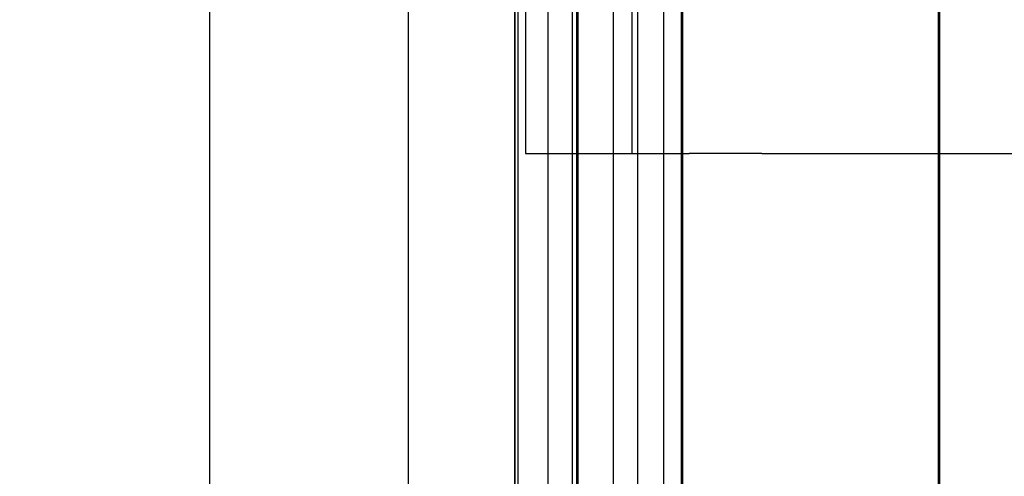
# Model space of a CAD drawing. Units: millimetres. Extents: x 0 to 2907, y 0 to 2039.
# Drawn here: x 2139 to 2157, y 1540 to 1549 of the extents above; entities that cross this region are included whole.
import ezdxf
from ezdxf.enums import TextEntityAlignment as Align
from ezdxf.lldxf.tags import DXFTag

# ---------------------------------------------------------------- set-up
doc = ezdxf.new("R2010")
doc.units = ezdxf.units.MM
doc.header["$LTSCALE"] = 10
for name, color, linetype in [('C-21S-CUERPO', 7, 'Continuous'), ('C-21S_-_VOLUMEN', 7, 'Continuous'), ('LIST-21SC', 7, 'Continuous'), ('LIST-21SL', 7, 'Continuous'), ('PLETINA_DE_SOPOR', 7, 'Continuous'), ('Predeterminado', 7, 'Continuous')]:
    doc.layers.add(name, color=color, linetype=linetype)
doc.styles.add('SEACAD_Arial', font='arial.ttf')
tags = doc.linetypes.add('HIDDEN2', pattern=[4.7625, 3.175, -1.5875]).pattern_tags.tags
tags[6:7] = [DXFTag(74, 4), DXFTag(75, 0), DXFTag(340, '0'), DXFTag(46, 0.0), DXFTag(50, 0.0), DXFTag(44, 0.0), DXFTag(45, 0.0)]
tags[4:5] = [DXFTag(74, 4), DXFTag(75, 0), DXFTag(340, '0'), DXFTag(46, 0.0), DXFTag(50, 0.0), DXFTag(44, 0.0), DXFTag(45, 0.0)]
doc.dimstyles.new('ISO', dxfattribs={"dimtxt": 31.25, "dimasz": 31.25, "dimexe": 15.625, "dimexo": 0, "dimgap": 7.8125, "dimtad": 0, "dimtxsty": 'SEACAD_Arial', "dimblk1": '_SE_FILLED', "dimblk2": '_SE_FILLED', "dimsah": 1, "dimcen": 15.625, "dimadec": 1, "dimazin": 0, "dimtfac": 0.5, "dimtmove": 1, "dimatfit": 3, "dimfxl": 1, "dimtolj": 1, "dimarcsym": 0})

# ---------------------------------------------------------------- blocks, each defined once
blk = doc.blocks.new('SE1')
at = {"layer": 'C-21S-CUERPO', "color": 7, "linetype": 'HIDDEN2'}
for p, q in [((2146.316, 1554.206), (2146.316, 1144.206)), ((2146.322, 1144.206), (2146.322, 1554.206)), ((2149.473, 1144.206), (2149.473, 1554.206)), ((2149.493, 1554.206), (2149.493, 1144.206)), ((2151.436, 1144.206), (2151.436, 1554.206)), ((2151.455, 1554.206), (2151.455, 1144.206)), ((2156.276, 1144.206), (2156.276, 1554.206)), ((2156.244, 1552.646), (2156.244, 1145.766)), ((2148.311, 1552.514), (2148.311, 1145.897)), ((2148.318, 1145.919), (2148.318, 1552.493))]:
    blk.add_line(p, q, dxfattribs=at)
at = {"layer": 'C-21S_-_VOLUMEN', "color": 7, "linetype": 'HIDDEN2'}
blk.add_line((2148.371, 1552.323), (2148.371, 1146.088), dxfattribs=at)
at = {"layer": 'LIST-21SC', "color": 7, "linetype": 'HIDDEN2'}
for p, q in [((2148.938, 1065.706), (2148.938, 1644.43)), ((2149.392, 1145.737), (2149.392, 1552.674)), ((2150.611, 1552.418), (2150.611, 1145.993))]:
    blk.add_line(p, q, dxfattribs=at)
at = {"layer": 'LIST-21SL', "color": 7, "linetype": 'Continuous'}
for p, q in [((2142.598, 1635.085), (2142.598, 906.115)), ((2150.159, 1633.485), (2150.159, 906.115)), ((2151.097, 1633.115), (2151.097, 906.115))]:
    blk.add_line(p, q, dxfattribs=at)
at = {"layer": 'PLETINA_DE_SOPOR', "color": 7, "linetype": 'HIDDEN2'}
for p, q in [((2150.505, 1552.811), (2150.505, 1546.206)), ((2148.513, 1551.868), (2148.513, 1546.206)), ((2148.513, 1546.206), (2151.581, 1546.206)), ((2152.943, 1546.206), (2151.581, 1546.206)), ((2152.943, 1546.206), (2159.94, 1546.206))]:
    blk.add_line(p, q, dxfattribs=at)
blk = doc.blocks.new('DMBLK23')
at = {"layer": 'Predeterminado', "linetype": 'Continuous'}
for points in [[(2016.739, 1614.444), (2027.156, 1614.444), (2021.948, 1645.694)], [(2016.739, 1153.365), (2021.948, 1122.115), (2027.156, 1153.365)]]:
    blk.add_hatch(color=7, dxfattribs=at).paths.add_polyline_path(points)
at = {"layer": 'Predeterminado', "color": 7, "linetype": 'Continuous'}
for p, q in [((2148.938, 1645.694), (2006.323, 1645.694)), ((2021.948, 1431.527), (2021.948, 1645.694)), ((2021.948, 1122.115), (2021.948, 1336.282)), ((2148.371, 1122.115), (2006.323, 1122.115))]:
    blk.add_line(p, q, dxfattribs=at)
at = {"layer": 'Predeterminado', "color": 7, "linetype": 'Continuous', "style": 'SEACAD_Arial'}
blk.add_text('524', height=31.25, rotation=90, dxfattribs=at).set_placement((2006.323, 1347.22), align=Align.TOP_LEFT)
blk = doc.blocks.new('_SE_FILLED')
at = {"color": 0}
blk.add_line((0, 0), (-1, 0), dxfattribs=at)
blk.add_solid([(0, 0), (-1, -0.1665), (-1, 0.1665), (0, 0)], dxfattribs=at)

msp = doc.modelspace()

# ---------------------------------------------------------------- block references
at = {"layer": 'Predeterminado'}
msp.add_blockref('SE1', (0, 0), dxfattribs=at)

# ---------------------------------------------------------------- dimensions: what is measured, and where the dimension line sits
at = {"layer": 'Predeterminado', "color": 7, "linetype": 'Continuous'}
dim = msp.add_linear_dim(base=(2021.948, 1122.115), p1=(2148.371, 1122.115), p2=(2148.938, 1645.694), angle=89.9379, text='\\A1;<>', dimstyle='ISO', override={"dimdec": 0, "dimlfac": 1, "dimtmove": 0, "dimtolj": 0}, dxfattribs=at)
dim.commit()
dim.dimension.update_dxf_attribs({"geometry": 'DMBLK23', "text_midpoint": (2021.948, 1383.905), "dimtype": 161})

doc.saveas('drawing.dxf')
